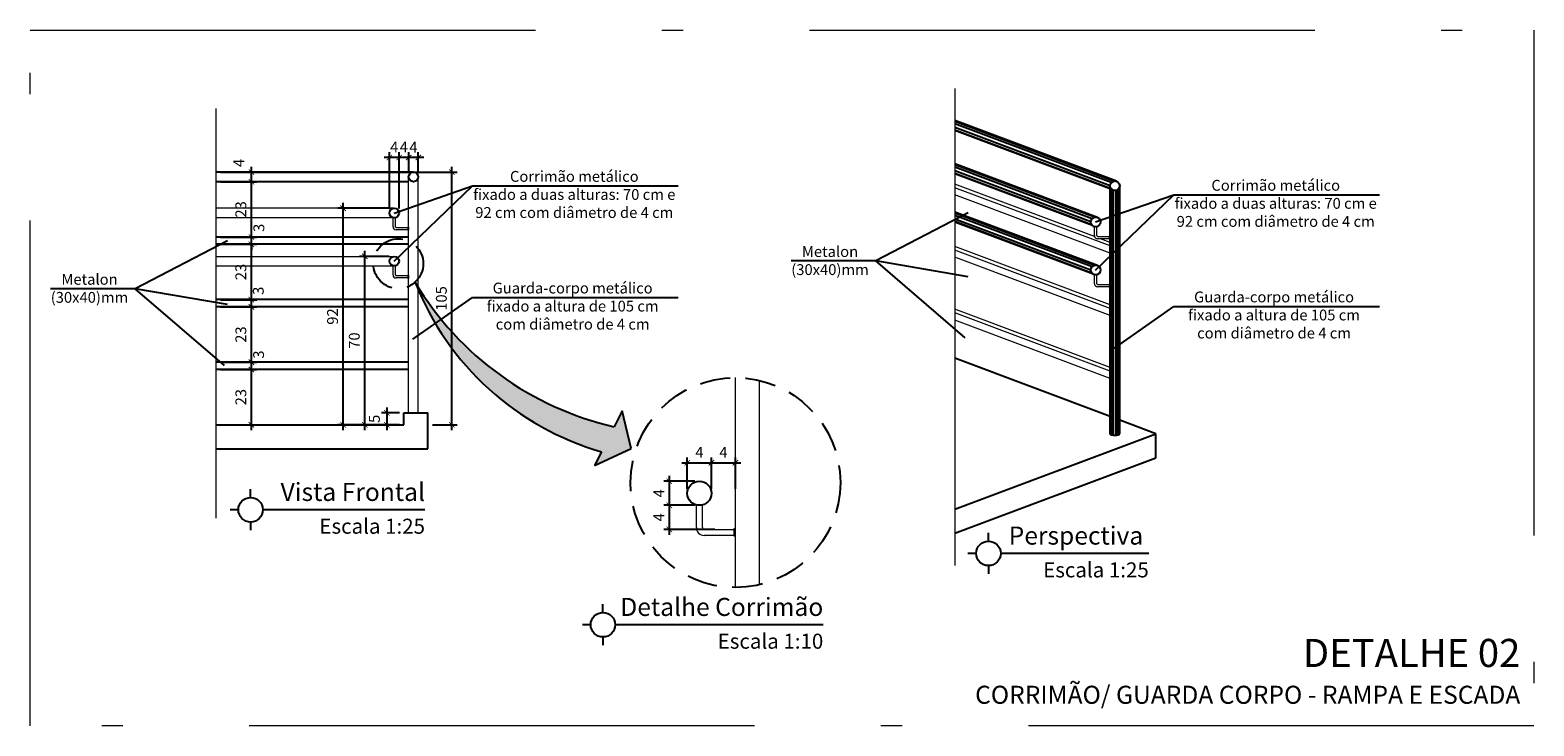
# Model space of a CAD drawing. Units: millimetres. Extents: x 43086 to 43318, y -1181 to -1041.
# Drawn here: x 43086 to 43111, y -1135 to -1124 of the extents above; entities that cross this region are included whole.
import ezdxf
from ezdxf.enums import TextEntityAlignment as Align

# ---------------------------------------------------------------- set-up
doc = ezdxf.new("R2010")
doc.units = ezdxf.units.MM
doc.linetypes.add('ACAD_ISO10W100', pattern=[18.5, 12, -3, 0.5, -3])
doc.linetypes.add('DASHED', pattern=[19.05, 12.7, -6.35])
doc.layers.add('Aux', color=4, linetype='Continuous', lineweight=5)
for name, color, linetype in [('Aux7', 8, 'Continuous'), ('Dim', 135, 'Continuous'), ('HACH', 8, 'Continuous'), ('PAREDE', 2, 'Continuous'), ('PR-SIM', 7, 'Continuous'), ('PR-TXT', 7, 'Continuous'), ('PR-TXT-TIT', 6, 'Continuous'), ('PROJEÇÃO', 4, 'DASHED'), ('Texto', 7, 'Continuous'), ('TEXTO 0.2', 7, 'Continuous'), ('Texto1', 7, 'Continuous')]:
    doc.layers.add(name, color=color, linetype=linetype)
doc.styles.add('018', font='arial.ttf', dxfattribs={"height": 0.18})
doc.styles.add('ARIAL', font='techl___.ttf')
doc.dimstyles.new('Esc 100', dxfattribs={"dimscale": 1, "dimtxt": 0.18, "dimasz": 0.1, "dimexe": 0.09, "dimexo": 0.075, "dimgap": 0.06, "dimtad": 1, "dimdec": 0, "dimlfac": 100, "dimzin": 9, "dimdsep": 46, "dimtxsty": '018', "dimblk": 'ARCHTICK', "dimcen": 0.08, "dimdle": 0.09, "dimclrd": 240, "dimclre": 240, "dimclrt": 7, "dimadec": 0, "dimazin": 2, "dimtfac": 1, "dimtdec": 0, "dimtmove": 2, "dimatfit": 2, "dimfxl": 0.09, "dimlwd": -1, "dimlwe": -1, "dimarcsym": 0})
doc.dimstyles.new('Esc 100 25', dxfattribs={"dimscale": 1, "dimtxt": 0.18, "dimasz": 0.09, "dimexe": 0.09, "dimexo": 0.075, "dimgap": 0.06, "dimtad": 1, "dimdec": 0, "dimlfac": 25, "dimzin": 9, "dimdsep": 46, "dimtxsty": '018', "dimblk": 'ARCHTICK', "dimcen": 0.01, "dimdle": 0.09, "dimclrd": 240, "dimclre": 240, "dimclrt": 7, "dimadec": 0, "dimazin": 2, "dimtfac": 1, "dimtdec": 0, "dimtmove": 2, "dimatfit": 2, "dimfxl": 0.09, "dimlwd": -1, "dimlwe": -1, "dimarcsym": 0})

# ---------------------------------------------------------------- blocks, each defined once
blk = doc.blocks.new('_ArchTick')
at = {"color": 0, "linetype": 'ByBlock', "const_width": 0.15}
blk.add_lwpolyline([(-0.5, -0.5), (0.5, 0.5)], dxfattribs=at)
blk = doc.blocks.new('*D61')
at = {"layer": 'DEFPOINTS', "color": 0, "transparency": 16777216}
for p in [(43096.986, -1130.812), (43096.586, -1131.319), (43096.986, -1131.319)]:
    blk.add_point(p, dxfattribs=at)
at = {"layer": 'Dim', "color": 240, "transparency": 16777216}
for p, q in [((43096.586, -1131.244), (43096.586, -1130.722)), ((43096.986, -1131.244), (43096.986, -1130.722)), ((43096.496, -1130.812), (43097.076, -1130.812))]:
    blk.add_line(p, q, dxfattribs=at)
at = {"layer": 'Dim', "color": 240, "transparency": 16777216, "xscale": 0.09, "yscale": 0.09, "zscale": 0.09, "rotation": 180}
blk.add_blockref('_ArchTick', (43096.586, -1130.812), dxfattribs=at)
at = {"layer": 'Dim', "color": 240, "transparency": 16777216, "xscale": 0.09, "yscale": 0.09, "zscale": 0.09}
blk.add_blockref('_ArchTick', (43096.986, -1130.812), dxfattribs=at)
at = {"layer": 'Dim', "color": 7, "transparency": 16777216, "insert": (43096.786, -1130.662), "char_height": 0.18, "attachment_point": 5, "style": '018'}
blk.add_mtext('4', dxfattribs=at)
blk = doc.blocks.new('*D62')
at = {"layer": 'DEFPOINTS', "color": 0, "transparency": 16777216}
for p in [(43097.386, -1130.812), (43096.986, -1131.319), (43097.386, -1131.319)]:
    blk.add_point(p, dxfattribs=at)
at = {"layer": 'Dim', "color": 240, "transparency": 16777216}
for p, q in [((43096.986, -1131.244), (43096.986, -1130.722)), ((43097.386, -1131.244), (43097.386, -1130.722)), ((43096.896, -1130.812), (43097.476, -1130.812))]:
    blk.add_line(p, q, dxfattribs=at)
at = {"layer": 'Dim', "color": 240, "transparency": 16777216, "xscale": 0.09, "yscale": 0.09, "zscale": 0.09, "rotation": 180}
blk.add_blockref('_ArchTick', (43096.986, -1130.812), dxfattribs=at)
at = {"layer": 'Dim', "color": 240, "transparency": 16777216, "xscale": 0.09, "yscale": 0.09, "zscale": 0.09}
blk.add_blockref('_ArchTick', (43097.386, -1130.812), dxfattribs=at)
at = {"layer": 'Dim', "color": 7, "transparency": 16777216, "insert": (43097.186, -1130.662), "char_height": 0.18, "attachment_point": 5, "style": '018'}
blk.add_mtext('4', dxfattribs=at)
blk = doc.blocks.new('*D63')
at = {"layer": 'DEFPOINTS', "color": 0, "transparency": 16777216}
for p in [(43096.786, -1131.119), (43096.287, -1131.519), (43096.786, -1131.519)]:
    blk.add_point(p, dxfattribs=at)
at = {"layer": 'Dim', "color": 240, "transparency": 16777216}
for p, q in [((43096.287, -1131.029), (43096.287, -1131.609)), ((43096.711, -1131.119), (43096.197, -1131.119)), ((43096.711, -1131.519), (43096.197, -1131.519))]:
    blk.add_line(p, q, dxfattribs=at)
at = {"layer": 'Dim', "color": 240, "transparency": 16777216, "xscale": 0.09, "yscale": 0.09, "zscale": 0.09}
for p, rotation in [((43096.287, -1131.119), 90), ((43096.287, -1131.519), 270)]:
    blk.add_blockref('_ArchTick', p, dxfattribs=dict(at, rotation=rotation))
at = {"layer": 'Dim', "color": 7, "transparency": 16777216, "insert": (43096.137, -1131.319), "char_height": 0.18, "attachment_point": 5, "rotation": 90, "style": '018'}
blk.add_mtext('4', dxfattribs=at)
blk = doc.blocks.new('*D64')
at = {"layer": 'DEFPOINTS', "color": 0, "transparency": 16777216}
for p in [(43096.786, -1131.519), (43096.287, -1131.919), (43097.116, -1131.919)]:
    blk.add_point(p, dxfattribs=at)
at = {"layer": 'Dim', "color": 240, "transparency": 16777216}
for p, q in [((43096.711, -1131.519), (43096.197, -1131.519)), ((43096.287, -1131.429), (43096.287, -1132.009)), ((43097.041, -1131.919), (43096.197, -1131.919))]:
    blk.add_line(p, q, dxfattribs=at)
at = {"layer": 'Dim', "color": 240, "transparency": 16777216, "xscale": 0.09, "yscale": 0.09, "zscale": 0.09}
for p, rotation in [((43096.287, -1131.519), 90), ((43096.287, -1131.919), 270)]:
    blk.add_blockref('_ArchTick', p, dxfattribs=dict(at, rotation=rotation))
at = {"layer": 'Dim', "color": 7, "transparency": 16777216, "insert": (43096.137, -1131.719), "char_height": 0.18, "attachment_point": 5, "rotation": 90, "style": '018'}
blk.add_mtext('4', dxfattribs=at)
blk = doc.blocks.new('*D65')
at = {"layer": 'DEFPOINTS', "color": 0, "transparency": 16777216}
for p in [(43088.753, -1129.262), (43089.342, -1129.262), (43088.753, -1130.182)]:
    blk.add_point(p, dxfattribs=at)
at = {"layer": 'Dim', "color": 240, "transparency": 16777216}
for p, q in [((43088.828, -1129.262), (43089.432, -1129.262)), ((43089.342, -1130.272), (43089.342, -1129.172)), ((43088.828, -1130.182), (43089.432, -1130.182))]:
    blk.add_line(p, q, dxfattribs=at)
at = {"layer": 'Dim', "color": 240, "transparency": 16777216, "xscale": 0.09, "yscale": 0.09, "zscale": 0.09}
for p, rotation in [((43089.342, -1129.262), 90), ((43089.342, -1130.182), 270)]:
    blk.add_blockref('_ArchTick', p, dxfattribs=dict(at, rotation=rotation))
at = {"layer": 'Dim', "color": 7, "transparency": 16777216, "insert": (43089.19, -1129.722), "char_height": 0.18, "attachment_point": 5, "rotation": 90, "style": '018'}
blk.add_mtext('23', dxfattribs=at)
blk = doc.blocks.new('*D66')
at = {"layer": 'DEFPOINTS', "color": 0, "transparency": 16777216}
for p in [(43088.753, -1129.142), (43088.828, -1129.262), (43089.342, -1129.142)]:
    blk.add_point(p, dxfattribs=at)
at = {"layer": 'Dim', "color": 240, "transparency": 16777216}
for p, q in [((43089.342, -1129.352), (43089.342, -1129.052)), ((43088.828, -1129.142), (43089.432, -1129.142)), ((43088.903, -1129.262), (43089.432, -1129.262))]:
    blk.add_line(p, q, dxfattribs=at)
at = {"layer": 'Dim', "color": 240, "transparency": 16777216, "xscale": 0.09, "yscale": 0.09, "zscale": 0.09}
for p, rotation in [((43089.342, -1129.142), 90), ((43089.342, -1129.262), 270)]:
    blk.add_blockref('_ArchTick', p, dxfattribs=dict(at, rotation=rotation))
at = {"layer": 'Dim', "color": 7, "transparency": 16777216, "insert": (43089.485, -1129.015), "char_height": 0.18, "attachment_point": 5, "rotation": 90, "style": '018'}
blk.add_mtext('3', dxfattribs=at)
blk = doc.blocks.new('*D67')
at = {"layer": 'DEFPOINTS', "color": 0, "transparency": 16777216}
for p in [(43088.753, -1128.222), (43089.342, -1128.222), (43088.753, -1129.142)]:
    blk.add_point(p, dxfattribs=at)
at = {"layer": 'Dim', "color": 240, "transparency": 16777216}
for p, q in [((43088.828, -1128.222), (43089.432, -1128.222)), ((43089.342, -1129.232), (43089.342, -1128.132)), ((43088.828, -1129.142), (43089.432, -1129.142))]:
    blk.add_line(p, q, dxfattribs=at)
at = {"layer": 'Dim', "color": 240, "transparency": 16777216, "xscale": 0.09, "yscale": 0.09, "zscale": 0.09}
for p, rotation in [((43089.342, -1128.222), 90), ((43089.342, -1129.142), 270)]:
    blk.add_blockref('_ArchTick', p, dxfattribs=dict(at, rotation=rotation))
at = {"layer": 'Dim', "color": 7, "transparency": 16777216, "insert": (43089.19, -1128.682), "char_height": 0.18, "attachment_point": 5, "rotation": 90, "style": '018'}
blk.add_mtext('23', dxfattribs=at)
blk = doc.blocks.new('*D68')
at = {"layer": 'DEFPOINTS', "color": 0, "transparency": 16777216}
for p in [(43088.753, -1128.102), (43088.753, -1128.222), (43089.342, -1128.102)]:
    blk.add_point(p, dxfattribs=at)
at = {"layer": 'Dim', "color": 240, "transparency": 16777216}
for p, q in [((43089.342, -1128.312), (43089.342, -1128.012)), ((43088.828, -1128.102), (43089.432, -1128.102)), ((43088.828, -1128.222), (43089.432, -1128.222))]:
    blk.add_line(p, q, dxfattribs=at)
at = {"layer": 'Dim', "color": 240, "transparency": 16777216, "xscale": 0.09, "yscale": 0.09, "zscale": 0.09}
for p, rotation in [((43089.342, -1128.102), 90), ((43089.342, -1128.222), 270)]:
    blk.add_blockref('_ArchTick', p, dxfattribs=dict(at, rotation=rotation))
at = {"layer": 'Dim', "color": 7, "transparency": 16777216, "insert": (43089.48, -1127.954), "char_height": 0.18, "attachment_point": 5, "rotation": 90, "style": '018'}
blk.add_mtext('3', dxfattribs=at)
blk = doc.blocks.new('*D69')
at = {"layer": 'DEFPOINTS', "color": 0, "transparency": 16777216}
for p in [(43088.753, -1127.182), (43089.342, -1127.182), (43088.753, -1128.102)]:
    blk.add_point(p, dxfattribs=at)
at = {"layer": 'Dim', "color": 240, "transparency": 16777216}
for p, q in [((43088.828, -1127.182), (43089.432, -1127.182)), ((43089.342, -1128.192), (43089.342, -1127.092)), ((43088.828, -1128.102), (43089.432, -1128.102))]:
    blk.add_line(p, q, dxfattribs=at)
at = {"layer": 'Dim', "color": 240, "transparency": 16777216, "xscale": 0.09, "yscale": 0.09, "zscale": 0.09}
for p, rotation in [((43089.342, -1127.182), 90), ((43089.342, -1128.102), 270)]:
    blk.add_blockref('_ArchTick', p, dxfattribs=dict(at, rotation=rotation))
at = {"layer": 'Dim', "color": 7, "transparency": 16777216, "insert": (43089.19, -1127.642), "char_height": 0.18, "attachment_point": 5, "rotation": 90, "style": '018'}
blk.add_mtext('23', dxfattribs=at)
blk = doc.blocks.new('*D70')
at = {"layer": 'DEFPOINTS', "color": 0, "transparency": 16777216}
for p in [(43088.753, -1127.062), (43088.753, -1127.182), (43089.342, -1127.062)]:
    blk.add_point(p, dxfattribs=at)
at = {"layer": 'Dim', "color": 240, "transparency": 16777216}
for p, q in [((43089.342, -1127.062), (43089.342, -1126.972)), ((43088.828, -1127.062), (43089.432, -1127.062)), ((43088.828, -1127.182), (43089.432, -1127.182)), ((43089.342, -1127.182), (43089.342, -1127.062)), ((43089.342, -1127.182), (43089.342, -1127.272))]:
    blk.add_line(p, q, dxfattribs=at)
at = {"layer": 'Dim', "color": 240, "transparency": 16777216, "xscale": 0.09, "yscale": 0.09, "zscale": 0.09}
for p, rotation in [((43089.342, -1127.062), 270), ((43089.342, -1127.182), 90)]:
    blk.add_blockref('_ArchTick', p, dxfattribs=dict(at, rotation=rotation))
at = {"layer": 'Dim', "color": 7, "transparency": 16777216, "insert": (43089.49, -1126.908), "char_height": 0.18, "attachment_point": 5, "rotation": 90, "style": '018'}
blk.add_mtext('3', dxfattribs=at)
blk = doc.blocks.new('*D71')
at = {"layer": 'DEFPOINTS', "color": 0, "transparency": 16777216}
for p in [(43088.753, -1126.142), (43089.342, -1126.142), (43088.753, -1127.062)]:
    blk.add_point(p, dxfattribs=at)
at = {"layer": 'Dim', "color": 240, "transparency": 16777216}
for p, q in [((43089.342, -1127.152), (43089.342, -1126.052)), ((43088.828, -1126.142), (43089.432, -1126.142)), ((43088.828, -1127.062), (43089.432, -1127.062))]:
    blk.add_line(p, q, dxfattribs=at)
at = {"layer": 'Dim', "color": 240, "transparency": 16777216, "xscale": 0.09, "yscale": 0.09, "zscale": 0.09}
for p, rotation in [((43089.342, -1126.142), 90), ((43089.342, -1127.062), 270)]:
    blk.add_blockref('_ArchTick', p, dxfattribs=dict(at, rotation=rotation))
at = {"layer": 'Dim', "color": 7, "transparency": 16777216, "insert": (43089.19, -1126.602), "char_height": 0.18, "attachment_point": 5, "rotation": 90, "style": '018'}
blk.add_mtext('23', dxfattribs=at)
blk = doc.blocks.new('*D72')
at = {"layer": 'DEFPOINTS', "color": 0, "transparency": 16777216}
for p in [(43088.753, -1125.982), (43089.342, -1125.982), (43088.753, -1126.142)]:
    blk.add_point(p, dxfattribs=at)
at = {"layer": 'Dim', "color": 240, "transparency": 16777216}
for p, q in [((43088.828, -1125.982), (43089.432, -1125.982)), ((43089.342, -1126.232), (43089.342, -1125.892)), ((43088.828, -1126.142), (43089.432, -1126.142))]:
    blk.add_line(p, q, dxfattribs=at)
at = {"layer": 'Dim', "color": 240, "transparency": 16777216, "xscale": 0.09, "yscale": 0.09, "zscale": 0.09}
for p, rotation in [((43089.342, -1125.982), 90), ((43089.342, -1126.142), 270)]:
    blk.add_blockref('_ArchTick', p, dxfattribs=dict(at, rotation=rotation))
at = {"layer": 'Dim', "color": 7, "transparency": 16777216, "insert": (43089.158, -1125.831), "char_height": 0.18, "attachment_point": 5, "rotation": 90, "style": '018'}
blk.add_mtext('4', dxfattribs=at)
blk = doc.blocks.new('*D73')
at = {"layer": 'DEFPOINTS', "color": 0, "transparency": 16777216}
for p in [(43091.227, -1127.382), (43091.708, -1127.382), (43091.876, -1130.182)]:
    blk.add_point(p, dxfattribs=at)
at = {"layer": 'Dim', "color": 240, "transparency": 16777216}
for p, q in [((43091.227, -1130.272), (43091.227, -1127.292)), ((43091.633, -1127.382), (43091.137, -1127.382)), ((43091.801, -1130.182), (43091.137, -1130.182))]:
    blk.add_line(p, q, dxfattribs=at)
at = {"layer": 'Dim', "color": 240, "transparency": 16777216, "xscale": 0.09, "yscale": 0.09, "zscale": 0.09}
for p, rotation in [((43091.227, -1127.382), 90), ((43091.227, -1130.182), 270)]:
    blk.add_blockref('_ArchTick', p, dxfattribs=dict(at, rotation=rotation))
at = {"layer": 'Dim', "color": 7, "transparency": 16777216, "insert": (43091.075, -1128.782), "char_height": 0.18, "attachment_point": 5, "rotation": 90, "style": '018'}
blk.add_mtext('70', dxfattribs=at)
blk = doc.blocks.new('*D74')
at = {"layer": 'DEFPOINTS', "color": 0, "transparency": 16777216}
for p in [(43090.866, -1126.582), (43091.716, -1126.582), (43091.876, -1130.182)]:
    blk.add_point(p, dxfattribs=at)
at = {"layer": 'Dim', "color": 240, "transparency": 16777216}
for p, q in [((43090.866, -1130.272), (43090.866, -1126.492)), ((43091.641, -1126.582), (43090.776, -1126.582)), ((43091.801, -1130.182), (43090.776, -1130.182))]:
    blk.add_line(p, q, dxfattribs=at)
at = {"layer": 'Dim', "color": 240, "transparency": 16777216, "xscale": 0.09, "yscale": 0.09, "zscale": 0.09}
for p, rotation in [((43090.866, -1126.582), 90), ((43090.866, -1130.182), 270)]:
    blk.add_blockref('_ArchTick', p, dxfattribs=dict(at, rotation=rotation))
at = {"layer": 'Dim', "color": 7, "transparency": 16777216, "insert": (43090.714, -1128.382), "char_height": 0.18, "attachment_point": 5, "rotation": 90, "style": '018'}
blk.add_mtext('92', dxfattribs=at)
blk = doc.blocks.new('*D75')
at = {"layer": 'DEFPOINTS', "color": 0, "transparency": 16777216}
for p in [(43088.828, -1125.982), (43092.673, -1125.982), (43092.276, -1130.182)]:
    blk.add_point(p, dxfattribs=at)
at = {"layer": 'Dim', "color": 240, "transparency": 16777216}
for p, q in [((43088.903, -1125.982), (43092.763, -1125.982)), ((43092.673, -1130.272), (43092.673, -1125.892)), ((43092.351, -1130.182), (43092.763, -1130.182))]:
    blk.add_line(p, q, dxfattribs=at)
at = {"layer": 'Dim', "color": 240, "transparency": 16777216, "xscale": 0.09, "yscale": 0.09, "zscale": 0.09}
for p, rotation in [((43092.673, -1125.982), 90), ((43092.673, -1130.182), 270)]:
    blk.add_blockref('_ArchTick', p, dxfattribs=dict(at, rotation=rotation))
at = {"layer": 'Dim', "color": 7, "transparency": 16777216, "insert": (43092.522, -1128.082), "char_height": 0.18, "attachment_point": 5, "rotation": 90, "style": '018'}
blk.add_mtext('105', dxfattribs=at)
blk = doc.blocks.new('*D76')
at = {"layer": 'DEFPOINTS', "color": 0, "transparency": 16777216}
for p in [(43091.956, -1125.74), (43091.956, -1126.062), (43092.116, -1126.062)]:
    blk.add_point(p, dxfattribs=at)
at = {"layer": 'Dim', "color": 240, "transparency": 16777216}
for p, q in [((43092.206, -1125.74), (43091.866, -1125.74)), ((43091.956, -1125.987), (43091.956, -1125.65)), ((43092.116, -1125.987), (43092.116, -1125.65))]:
    blk.add_line(p, q, dxfattribs=at)
at = {"layer": 'Dim', "color": 240, "transparency": 16777216, "xscale": 0.09, "yscale": 0.09, "zscale": 0.09, "rotation": 180}
blk.add_blockref('_ArchTick', (43091.956, -1125.74), dxfattribs=at)
at = {"layer": 'Dim', "color": 240, "transparency": 16777216, "xscale": 0.09, "yscale": 0.09, "zscale": 0.09}
blk.add_blockref('_ArchTick', (43092.116, -1125.74), dxfattribs=at)
at = {"layer": 'Dim', "color": 7, "transparency": 16777216, "insert": (43092.036, -1125.591), "char_height": 0.18, "attachment_point": 5, "style": '018'}
blk.add_mtext('4', dxfattribs=at)
blk = doc.blocks.new('*D77')
at = {"layer": 'DEFPOINTS', "color": 0, "transparency": 16777216}
for p in [(43091.796, -1125.74), (43091.956, -1126.062), (43091.796, -1126.662)]:
    blk.add_point(p, dxfattribs=at)
at = {"layer": 'Dim', "color": 240, "transparency": 16777216}
for p, q in [((43092.046, -1125.74), (43091.706, -1125.74)), ((43091.796, -1126.587), (43091.796, -1125.65)), ((43091.956, -1125.987), (43091.956, -1125.65))]:
    blk.add_line(p, q, dxfattribs=at)
at = {"layer": 'Dim', "color": 240, "transparency": 16777216, "xscale": 0.09, "yscale": 0.09, "zscale": 0.09, "rotation": 180}
blk.add_blockref('_ArchTick', (43091.796, -1125.74), dxfattribs=at)
at = {"layer": 'Dim', "color": 240, "transparency": 16777216, "xscale": 0.09, "yscale": 0.09, "zscale": 0.09}
blk.add_blockref('_ArchTick', (43091.956, -1125.74), dxfattribs=at)
at = {"layer": 'Dim', "color": 7, "transparency": 16777216, "insert": (43091.876, -1125.588), "char_height": 0.18, "attachment_point": 5, "style": '018'}
blk.add_mtext('4', dxfattribs=at)
blk = doc.blocks.new('*D78')
at = {"layer": 'DEFPOINTS', "color": 0, "transparency": 16777216}
for p in [(43091.636, -1125.74), (43091.636, -1126.662), (43091.796, -1126.662)]:
    blk.add_point(p, dxfattribs=at)
at = {"layer": 'Dim', "color": 240, "transparency": 16777216}
for p, q in [((43091.886, -1125.74), (43091.546, -1125.74)), ((43091.636, -1126.587), (43091.636, -1125.65)), ((43091.796, -1126.587), (43091.796, -1125.65))]:
    blk.add_line(p, q, dxfattribs=at)
at = {"layer": 'Dim', "color": 240, "transparency": 16777216, "xscale": 0.09, "yscale": 0.09, "zscale": 0.09, "rotation": 180}
blk.add_blockref('_ArchTick', (43091.636, -1125.74), dxfattribs=at)
at = {"layer": 'Dim', "color": 240, "transparency": 16777216, "xscale": 0.09, "yscale": 0.09, "zscale": 0.09}
blk.add_blockref('_ArchTick', (43091.796, -1125.74), dxfattribs=at)
at = {"layer": 'Dim', "color": 7, "transparency": 16777216, "insert": (43091.716, -1125.589), "char_height": 0.18, "attachment_point": 5, "style": '018'}
blk.add_mtext('4', dxfattribs=at)
blk = doc.blocks.new('*D79')
at = {"layer": 'DEFPOINTS', "color": 0, "transparency": 16777216}
for p in [(43091.876, -1129.982), (43091.593, -1130.182), (43091.876, -1130.182)]:
    blk.add_point(p, dxfattribs=at)
at = {"layer": 'Dim', "color": 240, "transparency": 16777216}
for p, q in [((43091.801, -1129.982), (43091.503, -1129.982)), ((43091.593, -1129.892), (43091.593, -1130.272)), ((43091.801, -1130.182), (43091.503, -1130.182))]:
    blk.add_line(p, q, dxfattribs=at)
at = {"layer": 'Dim', "color": 240, "transparency": 16777216, "xscale": 0.09, "yscale": 0.09, "zscale": 0.09}
for p, rotation in [((43091.593, -1129.982), 90), ((43091.593, -1130.182), 270)]:
    blk.add_blockref('_ArchTick', p, dxfattribs=dict(at, rotation=rotation))
at = {"layer": 'Dim', "color": 7, "transparency": 16777216, "insert": (43091.41, -1130.082), "char_height": 0.18, "attachment_point": 5, "rotation": 90, "style": '018'}
blk.add_mtext('5', dxfattribs=at)

msp = doc.modelspace()

# ---------------------------------------------------------------- hatches: boundary and pattern name
at = {"layer": 'HACH'}
msp.add_hatch(color=256, dxfattribs=at).paths.add_polyline_path([(43092.0653, -1127.8192, 0.2328157), (43095.162, -1130.6289), (43095.0461, -1130.8586), (43095.652, -1130.5735), (43095.5044, -1129.9507), (43095.3718, -1130.2134, -0.2039341)])

# ---------------------------------------------------------------- linework, layer by layer
for p, q in [((43103.7202, -1126.1353), (43101.0324, -1125.1261)), ((43103.6386, -1126.2701), (43101.0324, -1125.2915)), ((43103.4002, -1126.7353), (43101.0324, -1125.8462)), ((43103.3186, -1126.8701), (43101.0324, -1126.0117)), ((43103.6112, -1130.3298), (43103.6112, -1126.2098)), ((43103.7712, -1130.3298), (43103.7712, -1126.2098)), ((43103.4002, -1127.5353), (43101.0324, -1126.6462)), ((43103.3186, -1127.6701), (43101.0324, -1126.8117)), ((43103.6112, -1130.0434), (43101.0324, -1129.0752)), ((43104.374, -1130.3298), (43103.7712, -1130.1035)), ((43101.0324, -1131.5845), (43104.374, -1130.3298)), ((43104.374, -1130.7298), (43104.374, -1130.3298)), ((43101.0324, -1131.9845), (43104.374, -1130.7298))]:
    msp.add_line(p, q)
for centre, radius in [((43092.0356, -1126.0619), 0.08), ((43103.6912, -1126.2098), 0.08), ((43091.7156, -1126.6619), 0.08), ((43103.3712, -1126.8098), 0.08), ((43091.7156, -1127.4619), 0.08), ((43103.3712, -1127.6098), 0.08), ((43096.7862, -1131.3192), 0.2)]:
    msp.add_circle(centre, radius)
msp.add_ellipse((43103.6912, -1130.3298), major_axis=(0.08, 0), ratio=0.3298624, start_param=3.1415927, end_param=6.2831853)
at = {"layer": 'Aux', "linetype": 'ACAD_ISO10W100', "ltscale": 0.7}
for p, q in [((43085.6645, -1123.6222), (43110.6546, -1123.6222)), ((43085.6645, -1135.185), (43085.6645, -1123.6222)), ((43110.6546, -1123.6222), (43110.6546, -1135.185)), ((43101.0324, -1124.592), (43101.0324, -1132.5186)), ((43088.7532, -1124.9234), (43088.7532, -1131.7301)), ((43110.6546, -1135.185), (43085.6645, -1135.185))]:
    msp.add_line(p, q, dxfattribs=at)
at = {"layer": 'Aux', "color": 7}
for p, q in [((43091.9556, -1129.9819), (43091.9556, -1126.0619)), ((43092.1156, -1129.9819), (43092.1156, -1126.0619)), ((43091.7156, -1126.5819), (43088.7532, -1126.5819)), ((43091.7156, -1126.7419), (43088.7532, -1126.7419)), ((43091.6956, -1126.8899), (43091.6956, -1126.7393)), ((43091.7356, -1126.8899), (43091.7356, -1126.7393)), ((43091.7476, -1126.9019), (43091.9476, -1126.9019)), ((43091.9476, -1126.9419), (43091.7476, -1126.9419)), ((43088.7532, -1127.3819), (43091.7156, -1127.3819)), ((43088.7532, -1127.5419), (43091.7156, -1127.5419)), ((43091.6956, -1127.6899), (43091.6956, -1127.5393)), ((43091.7356, -1127.6899), (43091.7356, -1127.5393)), ((43091.7476, -1127.7019), (43091.9476, -1127.7019)), ((43091.9476, -1127.7419), (43091.7476, -1127.7419))]:
    msp.add_line(p, q, dxfattribs=at)
at = {"layer": 'Aux'}
for p, q in [((43103.3535, -1127.053), (43101.0324, -1126.1815)), ((43103.6112, -1127.2098), (43101.0324, -1126.2416)), ((43103.6112, -1127.3298), (43101.0324, -1126.3616)), ((43091.9476, -1126.8959), (43091.9556, -1126.8959)), ((43091.9476, -1126.9479), (43091.9476, -1126.8959)), ((43091.9556, -1126.9479), (43091.9476, -1126.9479)), ((43091.9556, -1126.8959), (43091.9556, -1126.9479)), ((43103.3512, -1127.0378), (43103.3512, -1126.8873)), ((43103.3912, -1127.0378), (43103.3912, -1126.8873)), ((43103.4032, -1127.0498), (43103.6032, -1127.0498)), ((43103.6032, -1127.0438), (43103.6112, -1127.0438)), ((43103.6032, -1127.0958), (43103.6032, -1127.0438)), ((43103.6112, -1127.0438), (43103.6112, -1127.0958)), ((43103.6112, -1128.1863), (43101.0324, -1127.218)), ((43103.6112, -1128.2463), (43101.0324, -1127.2781)), ((43103.6032, -1127.0898), (43103.4032, -1127.0898)), ((43103.6112, -1127.1498), (43103.4516, -1127.0898)), ((43103.6112, -1127.0958), (43103.6032, -1127.0958)), ((43103.6112, -1128.3663), (43101.0324, -1127.3981)), ((43091.9476, -1127.6959), (43091.9556, -1127.6959)), ((43091.9476, -1127.7479), (43091.9476, -1127.6959)), ((43091.9556, -1127.7479), (43091.9476, -1127.7479)), ((43091.9556, -1127.6959), (43091.9556, -1127.7479)), ((43103.3512, -1127.8378), (43103.3512, -1127.6873)), ((43103.3912, -1127.8378), (43103.3912, -1127.6873)), ((43103.4032, -1127.8498), (43103.6032, -1127.8498)), ((43103.6032, -1127.8898), (43103.4032, -1127.8898)), ((43103.6032, -1127.8438), (43103.6112, -1127.8438)), ((43103.6032, -1127.8958), (43103.6032, -1127.8438)), ((43103.6112, -1127.8958), (43103.6032, -1127.8958)), ((43103.6112, -1127.8438), (43103.6112, -1127.8958)), ((43103.6112, -1129.2298), (43101.0324, -1128.2615)), ((43103.6112, -1129.2898), (43101.0324, -1128.3216)), ((43103.6112, -1129.4098), (43101.0324, -1128.4416)), ((43097.3862, -1132.8845), (43097.3862, -1129.3974)), ((43097.7862, -1132.838), (43097.7862, -1129.4439)), ((43096.7362, -1131.8892), (43096.7362, -1131.5129)), ((43096.8362, -1131.8892), (43096.8362, -1131.5129)), ((43096.8662, -1131.9192), (43097.3662, -1131.9192)), ((43097.3662, -1132.0192), (43096.8662, -1132.0192)), ((43097.3662, -1132.0342), (43097.3662, -1131.9042)), ((43097.3662, -1131.9042), (43097.3862, -1131.9042)), ((43097.3862, -1132.0342), (43097.3662, -1132.0342))]:
    msp.add_line(p, q, dxfattribs=at)
at = {"layer": 'Aux', "color": 7}
for centre, radius, start in [((43091.7476, -1126.8899), 0.052, 179.98895), ((43091.7476, -1126.8899), 0.012, 180), ((43091.7476, -1127.6899), 0.052, 179.98895), ((43091.7476, -1127.6899), 0.012, 180)]:
    msp.add_arc(centre, radius, start, 270, dxfattribs=at)
at = {"layer": 'Aux'}
for centre, radius, start in [((43103.4032, -1127.0378), 0.052, 179.98895), ((43103.4032, -1127.0378), 0.012, 180), ((43103.4032, -1127.8378), 0.052, 179.98895), ((43103.4032, -1127.8378), 0.012, 180), ((43096.8662, -1131.8892), 0.13, 179.98895), ((43096.8662, -1131.8892), 0.03, 180)]:
    msp.add_arc(centre, radius, start, 270, dxfattribs=at)
at = {"layer": 'Aux7'}
for p, q in [((43103.6912, -1126.1298), (43101.0324, -1125.1315)), ((43103.6708, -1126.1325), (43101.0324, -1125.1418)), ((43103.631, -1126.1572), (43101.0324, -1125.1815)), ((43103.6112, -1126.2098), (43101.0324, -1125.2416)), ((43103.6286, -1126.2596), (43101.0324, -1125.2848)), ((43092.0356, -1125.9819), (43088.7532, -1125.9819)), ((43103.3712, -1126.7298), (43101.0324, -1125.8517)), ((43103.3508, -1126.7325), (43101.0324, -1125.862)), ((43103.311, -1126.7572), (43101.0324, -1125.9016)), ((43103.2912, -1126.8098), (43101.0324, -1125.9617)), ((43103.3086, -1126.8596), (43101.0324, -1126.005)), ((43091.9556, -1126.1419), (43088.7532, -1126.1419)), ((43103.6206, -1130.3422), (43103.6206, -1126.2473)), ((43103.6357, -1130.3488), (43103.6357, -1126.2675)), ((43103.6707, -1130.3563), (43103.6707, -1126.2872)), ((43103.7117, -1130.3553), (43103.7117, -1126.2872)), ((43103.7467, -1130.3488), (43103.7467, -1126.2675)), ((43103.7619, -1130.3422), (43103.7619, -1126.2473)), ((43103.3712, -1127.5298), (43101.0324, -1126.6517)), ((43103.3508, -1127.5325), (43101.0324, -1126.662)), ((43103.311, -1127.5572), (43101.0324, -1126.7016)), ((43103.2912, -1127.6098), (43101.0324, -1126.7617)), ((43103.3086, -1127.6596), (43101.0324, -1126.805)), ((43091.9556, -1127.0619), (43088.7532, -1127.0619)), ((43091.9556, -1127.1819), (43088.7532, -1127.1819)), ((43091.9556, -1128.1019), (43088.7532, -1128.1019)), ((43091.9556, -1128.2219), (43088.7532, -1128.2219)), ((43091.9556, -1129.1419), (43088.7532, -1129.1419)), ((43091.9556, -1129.2619), (43088.7532, -1129.2619))]:
    msp.add_line(p, q, dxfattribs=at)
at = {"layer": 'HACH'}
for p, q in [((43095.5044, -1129.9507), (43095.3718, -1130.2134)), ((43095.652, -1130.5735), (43095.5044, -1129.9507)), ((43095.0461, -1130.8586), (43095.652, -1130.5735)), ((43095.162, -1130.6289), (43095.0461, -1130.8586))]:
    msp.add_line(p, q, dxfattribs=at)
for centre, radius, start, end in [((43096.4672, -1126.079), 4.7334, 201.57003, 253.9936), ((43096.5315, -1125.1315), 5.2125, 211.04001, 257.14603)]:
    msp.add_arc(centre, radius, start, end, dxfattribs=at)
at = {"layer": 'PAREDE', "ltscale": 0.5}
for p, q in [((43091.8756, -1129.9819), (43092.2756, -1129.9819)), ((43091.8756, -1130.1819), (43091.8756, -1129.9819)), ((43092.2756, -1130.5819), (43092.2756, -1129.9819)), ((43088.7532, -1130.1819), (43091.8756, -1130.1819)), ((43088.7532, -1130.5819), (43092.2756, -1130.5819))]:
    msp.add_line(p, q, dxfattribs=at)
at = {"layer": 'PR-SIM'}
for p, q in [((43089.3294, -1131.3892), (43089.3294, -1131.2526)), ((43089.1258, -1131.5929), (43088.9892, -1131.5929)), ((43089.3294, -1131.7965), (43089.3294, -1131.9331)), ((43092.2268, -1131.5929), (43089.533, -1131.5929)), ((43101.5905, -1132.1147), (43101.5905, -1131.9781)), ((43101.3868, -1132.3183), (43101.2502, -1132.3183)), ((43101.5905, -1132.5219), (43101.5905, -1132.6585)), ((43104.2542, -1132.3183), (43101.7941, -1132.3183)), ((43095.1845, -1133.2998), (43095.1845, -1133.1632)), ((43094.9809, -1133.5035), (43094.8443, -1133.5035)), ((43098.8455, -1133.5035), (43095.3881, -1133.5035)), ((43095.1845, -1133.7071), (43095.1845, -1133.8437))]:
    msp.add_line(p, q, dxfattribs=at)
for centre in [(43089.3294, -1131.5929), (43101.5905, -1132.3183), (43095.1845, -1133.5035)]:
    msp.add_circle(centre, 0.2036, dxfattribs=at)
at = {"layer": 'PROJEÇÃO', "ltscale": 0.04}
for centre, radius in [((43091.7837, -1127.5039), 0.4149), ((43097.3862, -1131.141), 1.7436)]:
    msp.add_circle(centre, radius, dxfattribs=at)

# ---------------------------------------------------------------- texts
at = {"layer": 'PR-TXT', "style": 'ARIAL'}
for s, p in [('Escala 1:25', (43092.2268, -1131.9915)), ('Escala 1:25', (43104.2542, -1132.717)), ('Escala 1:10', (43098.8455, -1133.9021))]:
    msp.add_text(s, height=0.25, dxfattribs=at).set_placement(p, align=Align.RIGHT)
at = {"layer": 'PR-TXT-TIT', "style": 'ARIAL'}
for s, p in [('Vista Frontal', (43092.2268, -1131.4468)), ('Perspectiva ', (43104.2542, -1132.1722)), ('Detalhe Corrimão', (43098.8455, -1133.3574))]:
    msp.add_text(s, height=0.3, dxfattribs=at).set_placement(p, align=Align.RIGHT)
at = {"layer": 'Texto', "insert": (43110.4292, -1133.7392), "char_height": 0.25, "width": 36.612562, "attachment_point": 3, "style": 'ARIAL'}
msp.add_mtext('{\\fArial Black|b0|i0|c0|p34;\\H1.867x;DETALHE 02\\P\\H0.6427x;CORRIMÃO/ GUARDA CORPO - RAMPA E ESCADA}', dxfattribs=at)
at = {"layer": 'TEXTO 0.2', "char_height": 0.18, "attachment_point": 2, "style": 'ARIAL'}
for s, insert, width in [('Corrimão metálico \\Pfixado a duas alturas: 70 cm e 92 cm com diâmetro de 4 cm', (43106.3641, -1126.1116), 3.452284), ('Metalon\\P(30x40)mm', (43098.9576, -1127.2127), 3.452284), ('Guarda-corpo metálico\\Pfixado a altura de 105 cm\\Pcom diâmetro de 4 cm', (43106.3362, -1127.9669), 3.378116)]:
    msp.add_mtext(s, dxfattribs=dict(at, insert=insert, width=width))
at = {"layer": 'Texto1', "color": 7, "char_height": 0.18, "attachment_point": 2, "style": 'ARIAL'}
for s, insert, width in [('Corrimão metálico \\Pfixado a duas alturas: 70 cm e 92 cm com diâmetro de 4 cm', (43094.7084, -1125.9636), 3.452284), ('Metalon\\P(30x40)mm', (43086.652, -1127.6739), 3.452284), ('Guarda-corpo metálico\\Pfixado a altura de 105 cm\\Pcom diâmetro de 4 cm', (43094.6806, -1127.819), 3.378116)]:
    msp.add_mtext(s, dxfattribs=dict(at, insert=insert, width=width))

# ---------------------------------------------------------------- dimensions: what is measured, and where the dimension line sits
at = {"layer": 'Dim'}
for base, p1, p2, picture, middle in [((43091.6356, -1125.7396), (43091.7956, -1126.6619), (43091.6356, -1126.6619), '*D78', (43091.7156, -1125.5894)), ((43091.7956, -1125.7396), (43091.9556, -1126.0619), (43091.7956, -1126.6619), '*D77', (43091.8756, -1125.5878)), ((43091.9556, -1125.7396), (43092.1156, -1126.0619), (43091.9556, -1126.0619), '*D76', (43092.0356, -1125.5911))]:
    dim = msp.add_linear_dim(base=base, p1=p1, p2=p2, dimstyle='Esc 100 25', dxfattribs=at)
    dim.commit()
    dim.dimension.update_dxf_attribs({"geometry": picture, "text_midpoint": middle, "dimtype": 160})
for base, p1, p2, picture, middle in [((43089.3422, -1125.9819), (43088.7532, -1126.1419), (43088.7532, -1125.9819), '*D72', (43089.1578, -1125.831)), ((43089.3422, -1127.0619), (43088.7532, -1127.1819), (43088.7532, -1127.0619), '*D70', (43089.4902, -1126.9078)), ((43089.3422, -1128.1019), (43088.7532, -1128.2219), (43088.7532, -1128.1019), '*D68', (43089.4802, -1127.9545)), ((43089.3422, -1129.1419), (43088.8282, -1129.2619), (43088.7532, -1129.1419), '*D66', (43089.4847, -1129.0146)), ((43091.5926, -1130.1819), (43091.8756, -1129.9819), (43091.8756, -1130.1819), '*D79', (43091.4104, -1130.0819))]:
    dim = msp.add_linear_dim(base=base, p1=p1, p2=p2, angle=90, dimstyle='Esc 100 25', dxfattribs=at)
    dim.commit()
    dim.dimension.update_dxf_attribs({"geometry": picture, "text_midpoint": middle, "dimtype": 160})
for base, p1, p2, picture, middle in [((43089.3422, -1126.1419), (43088.7532, -1127.0619), (43088.7532, -1126.1419), '*D71', (43089.1903, -1126.6019)), ((43092.6734, -1125.9819), (43092.2756, -1130.1819), (43088.8282, -1125.9819), '*D75', (43092.5215, -1128.0819)), ((43089.3422, -1127.1819), (43088.7532, -1128.1019), (43088.7532, -1127.1819), '*D69', (43089.1903, -1127.6419)), ((43091.2269, -1127.3822), (43091.8756, -1130.1819), (43091.708, -1127.3822), '*D73', (43091.075, -1128.7821)), ((43089.3422, -1128.2219), (43088.7532, -1129.1419), (43088.7532, -1128.2219), '*D67', (43089.1903, -1128.6819)), ((43089.3422, -1129.2619), (43088.7532, -1130.1819), (43088.7532, -1129.2619), '*D65', (43089.1903, -1129.7219))]:
    dim = msp.add_linear_dim(base=base, p1=p1, p2=p2, angle=90, dimstyle='Esc 100 25', dxfattribs=at)
    dim.commit()
    dim.dimension.update_dxf_attribs({"geometry": picture, "text_midpoint": middle})
for base, p1, p2, text, picture, middle in [((43090.8659, -1126.5819), (43091.8756, -1130.1819), (43091.7156, -1126.5819), '92', '*D74', (43090.714, -1128.3819)), ((43096.2867, -1131.5192), (43096.7862, -1131.1192), (43096.7862, -1131.5192), '4', '*D63', (43096.1367, -1131.3192)), ((43096.2867, -1131.9192), (43096.7862, -1131.5192), (43097.1162, -1131.9192), '4', '*D64', (43096.1367, -1131.7192))]:
    dim = msp.add_linear_dim(base=base, p1=p1, p2=p2, angle=90, text=text, dimstyle='Esc 100 25', dxfattribs=at)
    dim.commit()
    dim.dimension.update_dxf_attribs({"geometry": picture, "text_midpoint": middle})
for base, p1, p2, picture, middle in [((43096.9862, -1130.8124), (43096.5862, -1131.3192), (43096.9862, -1131.3192), '*D61', (43096.7862, -1130.6624)), ((43097.3862, -1130.8124), (43096.9862, -1131.3192), (43097.3862, -1131.3192), '*D62', (43097.1862, -1130.6624))]:
    dim = msp.add_linear_dim(base=base, p1=p1, p2=p2, text='4', dimstyle='Esc 100 25', dxfattribs=at)
    dim.commit()
    dim.dimension.update_dxf_attribs({"geometry": picture, "text_midpoint": middle})

# ---------------------------------------------------------------- leaders
at = {"layer": 'Texto1'}
for points in [[(43091.7156, -1127.4619), (43093.0143, -1126.21), (43096.4346, -1126.21)], [(43091.7156, -1126.6619), (43093.0143, -1126.21), (43096.4346, -1126.21)], [(43103.3712, -1127.6098), (43104.6699, -1126.358), (43108.0902, -1126.358)], [(43103.3712, -1126.8098), (43104.6699, -1126.358), (43108.0902, -1126.358)], [(43101.2507, -1126.6616), (43099.7177, -1127.4591), (43098.3099, -1127.4591)], [(43088.9451, -1127.1228), (43087.4121, -1127.9203), (43086.0047, -1127.9203)], [(43101.2017, -1128.735), (43099.7177, -1127.4591), (43098.3099, -1127.4591)], [(43101.2507, -1127.7202), (43099.7177, -1127.4591), (43098.3099, -1127.4591)], [(43088.8961, -1129.1961), (43087.4121, -1127.9203), (43086.0047, -1127.9203)], [(43088.9451, -1128.1814), (43087.4121, -1127.9203), (43086.0047, -1127.9203)], [(43092.0266, -1128.7592), (43093.0143, -1128.0654), (43096.4346, -1128.0654)], [(43103.6822, -1128.9072), (43104.6699, -1128.2133), (43108.0902, -1128.2133)]]:
    msp.add_leader(points, dimstyle='Esc 100', dxfattribs=at)

doc.saveas('drawing.dxf')
